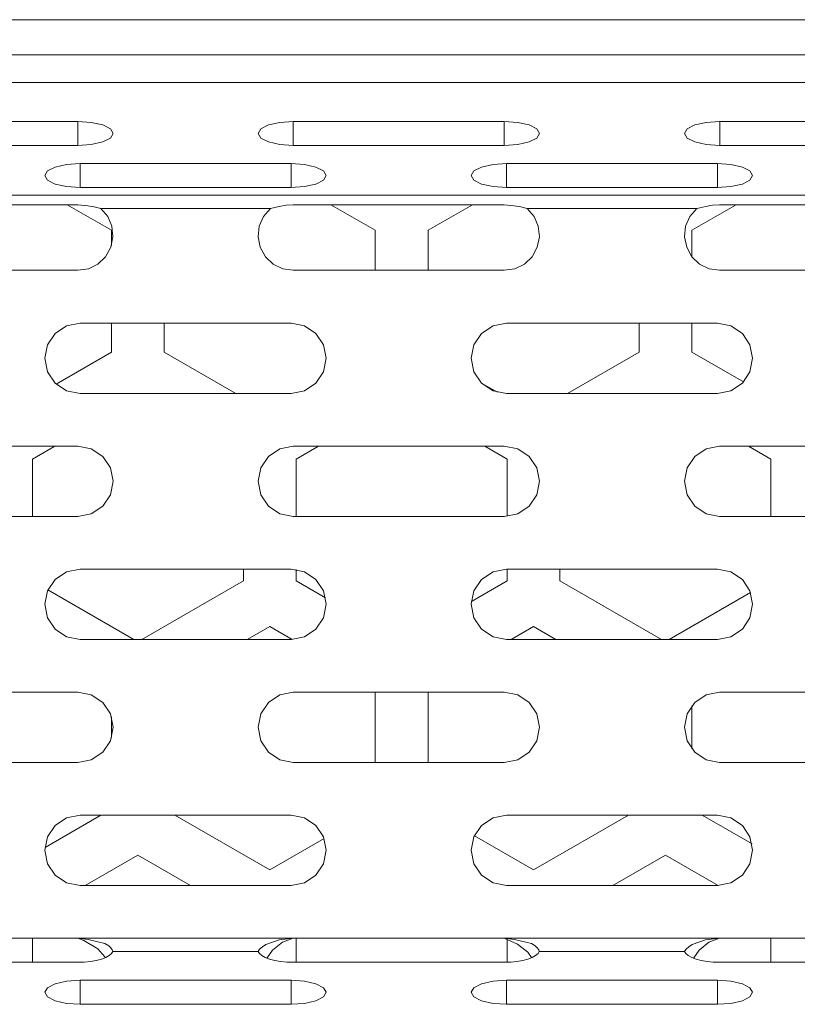
# Model space of a CAD drawing. Units: millimetres. Extents: x 54 to 594, y -420 to -54.
# Drawn here: x 265 to 271, y -217 to -210 of the extents above; entities that cross this region are included whole.
import ezdxf

# ---------------------------------------------------------------- set-up
doc = ezdxf.new("R2010")
doc.units = ezdxf.units.MM
doc.header["$MEASUREMENT"] = 0
doc.layers.add('Lag 1', color=7, linetype='Continuous', lineweight=0)

msp = doc.modelspace()

# ---------------------------------------------------------------- linework, layer by layer
at = {"layer": 'Lag 1', "color": 250, "lineweight": 18, "true_color": 0x1d1d1b}
for p, q in [((177.12, -209.9577), (286.1201, -209.9577)), ((176.995, -210.4041), (286.2448, -210.4041)), ((265.631, -210.6812), (265.631, -210.8521)), ((267.1621, -210.6812), (267.1621, -210.8521)), ((268.6621, -210.6812), (268.6621, -210.8521)), ((270.1932, -210.6812), (270.1932, -210.8521)), ((265.6466, -210.9805), (265.6466, -211.1514)), ((267.1465, -210.9805), (267.1465, -211.1514)), ((268.6776, -210.9805), (268.6776, -211.1514)), ((270.1776, -210.9805), (270.1776, -211.1514)), ((176.995, -211.2062), (286.2448, -211.2062)), ((265.7935, -211.3002), (266.9997, -211.3002)), ((268.8246, -211.3002), (270.0308, -211.3002)), ((265.631, -216.4902), (267.1621, -216.4902)), ((268.6621, -216.4902), (270.1932, -216.4902)), ((265.8797, -216.5842), (266.9132, -216.5842)), ((268.9108, -216.5842), (269.9443, -216.5842)), ((265.6466, -216.9604), (265.6466, -216.7895)), ((267.1465, -216.9604), (267.1465, -216.7895)), ((268.6776, -216.9604), (268.6776, -216.7895)), ((270.1776, -216.9604), (270.1776, -216.7895))]:
    msp.add_line(p, q, dxfattribs=at)
for points in [[(286.1199, -210.2078), (286.1199, -210.2078), (177.1201, -210.2078), (177.1201, -210.2078)], [(264.1309, -210.6811), (264.1309, -210.6811), (265.6311, -210.6811), (265.6311, -210.6811)], [(267.162, -210.6811), (267.162, -210.6811), (268.6622, -210.6811), (268.6622, -210.6811)], [(270.193, -210.6811), (270.193, -210.6811), (271.6932, -210.6811), (271.6932, -210.6811)], [(264.1309, -210.8523), (264.1309, -210.8523), (265.6311, -210.8523), (265.6311, -210.8523)], [(267.162, -210.8523), (267.162, -210.8523), (268.6622, -210.8523), (268.6622, -210.8523)], [(270.193, -210.8523), (270.193, -210.8523), (271.6932, -210.8523), (271.6932, -210.8523)], [(265.6465, -210.9804), (265.6465, -210.9804), (267.1464, -210.9804), (267.1464, -210.9804)], [(268.6775, -210.9804), (268.6775, -210.9804), (270.1777, -210.9804), (270.1777, -210.9804)], [(265.6465, -211.1516), (265.6465, -211.1516), (267.1464, -211.1516), (267.1464, -211.1516)], [(268.6775, -211.1516), (268.6775, -211.1516), (270.1777, -211.1516), (270.1777, -211.1516)], [(265.6311, -211.2738), (265.6311, -211.2738), (264.1309, -211.2738), (264.1309, -211.2738)], [(265.87, -211.4558), (265.87, -211.4558), (265.5547, -211.2738), (265.5547, -211.2738)], [(268.6622, -211.2738), (268.6622, -211.2738), (267.162, -211.2738), (267.162, -211.2738)], [(267.7449, -211.4558), (267.7449, -211.4558), (267.4295, -211.2738), (267.4295, -211.2738)], [(268.4354, -211.2738), (268.4354, -211.2738), (268.12, -211.4558), (268.12, -211.4558)], [(270.3103, -211.2738), (270.3103, -211.2738), (269.9949, -211.4558), (269.9949, -211.4558)], [(271.6932, -211.2738), (271.6932, -211.2738), (270.193, -211.2738), (270.193, -211.2738)], [(265.87, -211.5638), (265.87, -211.5638), (265.87, -211.4558), (265.87, -211.4558)], [(267.7449, -211.7402), (267.7449, -211.7402), (267.7449, -211.4558), (267.7449, -211.4558)], [(268.12, -211.4558), (268.12, -211.4558), (268.12, -211.7402), (268.12, -211.7402)], [(269.9949, -211.4558), (269.9949, -211.4558), (269.9949, -211.6426), (269.9949, -211.6426)], [(264.1309, -211.7402), (264.1309, -211.7402), (265.6311, -211.7402), (265.6311, -211.7402)], [(267.162, -211.7402), (267.162, -211.7402), (268.6622, -211.7402), (268.6622, -211.7402)], [(270.193, -211.7402), (270.193, -211.7402), (271.6932, -211.7402), (271.6932, -211.7402)], [(265.6465, -212.1152), (265.6465, -212.1152), (267.1464, -212.1152), (267.1464, -212.1152)], [(265.87, -212.3221), (265.87, -212.3221), (265.87, -212.1152), (265.87, -212.1152)], [(266.2449, -212.1152), (266.2449, -212.1152), (266.2449, -212.3221), (266.2449, -212.3221)], [(268.6775, -212.1152), (268.6775, -212.1152), (270.1777, -212.1152), (270.1777, -212.1152)], [(269.62, -212.3221), (269.62, -212.3221), (269.62, -212.1152), (269.62, -212.1152)], [(269.9949, -212.1152), (269.9949, -212.1152), (269.9949, -212.3221), (269.9949, -212.3221)], [(265.4769, -212.5488), (265.4769, -212.5488), (265.87, -212.3221), (265.87, -212.3221)], [(266.2449, -212.3221), (266.2449, -212.3221), (266.7529, -212.6152), (266.7529, -212.6152)], [(269.112, -212.6152), (269.112, -212.6152), (269.62, -212.3221), (269.62, -212.3221)], [(269.9949, -212.3221), (269.9949, -212.3221), (270.3621, -212.534), (270.3621, -212.534)], [(268.5005, -212.5417), (268.5005, -212.5417), (268.6132, -212.6068), (268.6132, -212.6068)], [(265.6465, -212.6152), (265.6465, -212.6152), (267.1464, -212.6152), (267.1464, -212.6152)], [(268.6775, -212.6152), (268.6775, -212.6152), (270.1777, -212.6152), (270.1777, -212.6152)], [(264.1309, -212.9901), (264.1309, -212.9901), (265.6311, -212.9901), (265.6311, -212.9901)], [(265.4668, -212.9901), (265.4668, -212.9901), (265.3075, -213.0822), (265.3075, -213.0822)], [(267.162, -212.9901), (267.162, -212.9901), (268.6622, -212.9901), (268.6622, -212.9901)], [(267.3416, -212.9901), (267.3416, -212.9901), (267.1824, -213.0822), (267.1824, -213.0822)], [(268.6825, -213.0822), (268.6825, -213.0822), (268.5233, -212.9901), (268.5233, -212.9901)], [(270.193, -212.9901), (270.193, -212.9901), (271.6932, -212.9901), (271.6932, -212.9901)], [(270.5574, -213.0822), (270.5574, -213.0822), (270.3981, -212.9901), (270.3981, -212.9901)], [(265.3075, -213.0822), (265.3075, -213.0822), (265.3075, -213.4902), (265.3075, -213.4902)], [(267.1824, -213.0822), (267.1824, -213.0822), (267.1824, -213.4902), (267.1824, -213.4902)], [(268.6825, -213.4894), (268.6825, -213.4894), (268.6825, -213.0822), (268.6825, -213.0822)], [(270.5574, -213.4902), (270.5574, -213.4902), (270.5574, -213.0822), (270.5574, -213.0822)], [(264.1309, -213.4902), (264.1309, -213.4902), (265.6311, -213.4902), (265.6311, -213.4902)], [(267.162, -213.4902), (267.162, -213.4902), (268.6622, -213.4902), (268.6622, -213.4902)], [(270.193, -213.4902), (270.193, -213.4902), (271.6932, -213.4902), (271.6932, -213.4902)], [(265.6465, -213.8651), (265.6465, -213.8651), (267.1464, -213.8651), (267.1464, -213.8651)], [(266.8074, -213.9482), (266.8074, -213.9482), (266.8074, -213.8651), (266.8074, -213.8651)], [(268.6775, -213.8651), (268.6775, -213.8651), (270.1777, -213.8651), (270.1777, -213.8651)], [(268.6825, -213.9482), (268.6825, -213.9482), (268.6825, -213.8651), (268.6825, -213.8651)], [(269.0575, -213.8651), (269.0575, -213.8651), (269.0575, -213.9482), (269.0575, -213.9482)], [(267.1824, -213.8678), (267.1824, -213.8678), (267.1824, -213.9482), (267.1824, -213.9482)], [(266.0851, -214.3652), (266.0851, -214.3652), (266.8074, -213.9482), (266.8074, -213.9482)], [(267.1824, -213.9482), (267.1824, -213.9482), (267.3922, -214.0694), (267.3922, -214.0694)], [(268.4286, -214.0948), (268.4286, -214.0948), (268.6825, -213.9482), (268.6825, -213.9482)], [(269.0575, -213.9482), (269.0575, -213.9482), (269.7798, -214.3652), (269.7798, -214.3652)], [(265.4186, -214.0125), (265.4186, -214.0125), (266.0298, -214.3652), (266.0298, -214.3652)], [(269.8351, -214.3652), (269.8351, -214.3652), (270.4132, -214.0315), (270.4132, -214.0315)], [(266.995, -214.2728), (266.995, -214.2728), (266.8352, -214.3652), (266.8352, -214.3652)], [(267.1546, -214.3652), (267.1546, -214.3652), (266.995, -214.2728), (266.995, -214.2728)], [(268.8699, -214.2728), (268.8699, -214.2728), (268.7101, -214.3652), (268.7101, -214.3652)], [(269.0297, -214.3652), (269.0297, -214.3652), (268.8699, -214.2728), (268.8699, -214.2728)], [(265.6465, -214.3652), (265.6465, -214.3652), (267.1464, -214.3652), (267.1464, -214.3652)], [(268.6775, -214.3652), (268.6775, -214.3652), (270.1777, -214.3652), (270.1777, -214.3652)], [(264.1309, -214.7401), (264.1309, -214.7401), (265.6311, -214.7401), (265.6311, -214.7401)], [(267.162, -214.7401), (267.162, -214.7401), (268.6622, -214.7401), (268.6622, -214.7401)], [(267.7449, -215.2402), (267.7449, -215.2402), (267.7449, -214.7401), (267.7449, -214.7401)], [(268.12, -214.7401), (268.12, -214.7401), (268.12, -215.2402), (268.12, -215.2402)], [(270.193, -214.7401), (270.193, -214.7401), (271.6932, -214.7401), (271.6932, -214.7401)], [(269.9949, -214.838), (269.9949, -214.838), (269.9949, -215.1425), (269.9949, -215.1425)], [(265.87, -215.0637), (265.87, -215.0637), (265.87, -214.9168), (265.87, -214.9168)], [(264.1309, -215.2402), (264.1309, -215.2402), (265.6311, -215.2402), (265.6311, -215.2402)], [(267.162, -215.2402), (267.162, -215.2402), (268.6622, -215.2402), (268.6622, -215.2402)], [(270.193, -215.2402), (270.193, -215.2402), (271.6932, -215.2402), (271.6932, -215.2402)], [(265.3975, -215.8447), (265.3975, -215.8447), (265.7952, -215.6153), (265.7952, -215.6153)], [(265.6465, -215.6153), (265.6465, -215.6153), (267.1464, -215.6153), (267.1464, -215.6153)], [(266.3198, -215.6153), (266.3198, -215.6153), (266.995, -216.0051), (266.995, -216.0051)], [(268.6775, -215.6153), (268.6775, -215.6153), (270.1777, -215.6153), (270.1777, -215.6153)], [(268.8699, -216.0051), (268.8699, -216.0051), (269.5451, -215.6153), (269.5451, -215.6153)], [(270.0697, -215.6153), (270.0697, -215.6153), (270.4232, -215.8193), (270.4232, -215.8193)], [(266.995, -216.0051), (266.995, -216.0051), (267.3821, -215.7815), (267.3821, -215.7815)], [(268.4497, -215.7624), (268.4497, -215.7624), (268.8699, -216.0051), (268.8699, -216.0051)], [(266.0573, -215.8992), (266.0573, -215.8992), (265.6832, -216.1151), (265.6832, -216.1151)], [(266.4317, -216.1151), (266.4317, -216.1151), (266.0573, -215.8992), (266.0573, -215.8992)], [(269.8076, -215.8992), (269.8076, -215.8992), (269.4332, -216.1151), (269.4332, -216.1151)], [(270.1817, -216.1151), (270.1817, -216.1151), (269.8076, -215.8992), (269.8076, -215.8992)], [(265.6465, -216.1151), (265.6465, -216.1151), (267.1464, -216.1151), (267.1464, -216.1151)], [(268.6775, -216.1151), (268.6775, -216.1151), (270.1777, -216.1151), (270.1777, -216.1151)], [(264.1309, -216.4903), (264.1309, -216.4903), (265.6311, -216.4903), (265.6311, -216.4903)], [(265.3075, -216.4903), (265.3075, -216.4903), (265.3075, -216.6612), (265.3075, -216.6612)], [(267.162, -216.4903), (267.162, -216.4903), (268.6622, -216.4903), (268.6622, -216.4903)], [(267.1824, -216.4903), (267.1824, -216.4903), (267.1824, -216.6612), (267.1824, -216.6612)], [(268.6825, -216.661), (268.6825, -216.661), (268.6825, -216.4996), (268.6825, -216.4996)], [(270.193, -216.4903), (270.193, -216.4903), (271.6932, -216.4903), (271.6932, -216.4903)], [(270.5574, -216.6612), (270.5574, -216.6612), (270.5574, -216.4903), (270.5574, -216.4903)], [(264.1309, -216.6612), (264.1309, -216.6612), (265.6311, -216.6612), (265.6311, -216.6612)], [(267.162, -216.6612), (267.162, -216.6612), (268.6622, -216.6612), (268.6622, -216.6612)], [(270.193, -216.6612), (270.193, -216.6612), (271.6932, -216.6612), (271.6932, -216.6612)], [(265.6465, -216.7896), (265.6465, -216.7896), (267.1464, -216.7896), (267.1464, -216.7896)], [(268.6775, -216.7896), (268.6775, -216.7896), (270.1777, -216.7896), (270.1777, -216.7896)], [(265.6465, -216.9605), (265.6465, -216.9605), (267.1464, -216.9605), (267.1464, -216.9605)], [(268.6775, -216.9605), (268.6775, -216.9605), (270.1777, -216.9605), (270.1777, -216.9605)]]:
    msp.add_open_spline(points, degree=3, dxfattribs=at)
for points, knots in [([(265.6311, -210.8523), (265.6311, -210.8523), (265.7266, -210.8457), (265.7266, -210.8457), (265.7266, -210.8457), (265.8078, -210.8272), (265.8078, -210.8272), (265.8078, -210.8272), (265.8621, -210.7994), (265.8621, -210.7994), (265.8621, -210.7994), (265.8809, -210.7669), (265.8809, -210.7669), (265.8809, -210.7669), (265.8621, -210.734), (265.8621, -210.734), (265.8621, -210.734), (265.8078, -210.7063), (265.8078, -210.7063), (265.8078, -210.7063), (265.7266, -210.6877), (265.7266, -210.6877), (265.7266, -210.6877), (265.6311, -210.6811), (265.6311, -210.6811)], [0, 0, 0, 0, 1, 1, 1, 2, 2, 2, 3, 3, 3, 4, 4, 4, 5, 5, 5, 6, 6, 6, 7, 7, 7, 8, 8, 8, 8]), ([(267.162, -210.6811), (267.162, -210.6811), (267.0665, -210.6877), (267.0665, -210.6877), (267.0665, -210.6877), (266.9852, -210.7063), (266.9852, -210.7063), (266.9852, -210.7063), (266.931, -210.734), (266.931, -210.734), (266.931, -210.734), (266.9119, -210.7669), (266.9119, -210.7669), (266.9119, -210.7669), (266.931, -210.7994), (266.931, -210.7994), (266.931, -210.7994), (266.9852, -210.8272), (266.9852, -210.8272), (266.9852, -210.8272), (267.0665, -210.8457), (267.0665, -210.8457), (267.0665, -210.8457), (267.162, -210.8523), (267.162, -210.8523)], [0, 0, 0, 0, 1, 1, 1, 2, 2, 2, 3, 3, 3, 4, 4, 4, 5, 5, 5, 6, 6, 6, 7, 7, 7, 8, 8, 8, 8]), ([(268.6622, -210.8523), (268.6622, -210.8523), (268.7577, -210.8457), (268.7577, -210.8457), (268.7577, -210.8457), (268.8389, -210.8272), (268.8389, -210.8272), (268.8389, -210.8272), (268.8929, -210.7994), (268.8929, -210.7994), (268.8929, -210.7994), (268.9122, -210.7669), (268.9122, -210.7669), (268.9122, -210.7669), (268.8929, -210.734), (268.8929, -210.734), (268.8929, -210.734), (268.8389, -210.7063), (268.8389, -210.7063), (268.8389, -210.7063), (268.7577, -210.6877), (268.7577, -210.6877), (268.7577, -210.6877), (268.6622, -210.6811), (268.6622, -210.6811)], [0, 0, 0, 0, 1, 1, 1, 2, 2, 2, 3, 3, 3, 4, 4, 4, 5, 5, 5, 6, 6, 6, 7, 7, 7, 8, 8, 8, 8]), ([(270.193, -210.6811), (270.193, -210.6811), (270.0975, -210.6877), (270.0975, -210.6877), (270.0975, -210.6877), (270.0163, -210.7063), (270.0163, -210.7063), (270.0163, -210.7063), (269.9621, -210.734), (269.9621, -210.734), (269.9621, -210.734), (269.943, -210.7669), (269.943, -210.7669), (269.943, -210.7669), (269.9621, -210.7994), (269.9621, -210.7994), (269.9621, -210.7994), (270.0163, -210.8272), (270.0163, -210.8272), (270.0163, -210.8272), (270.0975, -210.8457), (270.0975, -210.8457), (270.0975, -210.8457), (270.193, -210.8523), (270.193, -210.8523)], [0, 0, 0, 0, 1, 1, 1, 2, 2, 2, 3, 3, 3, 4, 4, 4, 5, 5, 5, 6, 6, 6, 7, 7, 7, 8, 8, 8, 8]), ([(265.6465, -210.9804), (265.6465, -210.9804), (265.5509, -210.987), (265.5509, -210.987), (265.5509, -210.987), (265.4697, -211.0055), (265.4697, -211.0055), (265.4697, -211.0055), (265.4155, -211.0333), (265.4155, -211.0333), (265.4155, -211.0333), (265.3964, -211.0661), (265.3964, -211.0661), (265.3964, -211.0661), (265.4155, -211.0986), (265.4155, -211.0986), (265.4155, -211.0986), (265.4697, -211.1264), (265.4697, -211.1264), (265.4697, -211.1264), (265.5509, -211.1449), (265.5509, -211.1449), (265.5509, -211.1449), (265.6465, -211.1516), (265.6465, -211.1516)], [0, 0, 0, 0, 1, 1, 1, 2, 2, 2, 3, 3, 3, 4, 4, 4, 5, 5, 5, 6, 6, 6, 7, 7, 7, 8, 8, 8, 8]), ([(267.1464, -211.1516), (267.1464, -211.1516), (267.2422, -211.1449), (267.2422, -211.1449), (267.2422, -211.1449), (267.3234, -211.1264), (267.3234, -211.1264), (267.3234, -211.1264), (267.3776, -211.0986), (267.3776, -211.0986), (267.3776, -211.0986), (267.3964, -211.0661), (267.3964, -211.0661), (267.3964, -211.0661), (267.3776, -211.0333), (267.3776, -211.0333), (267.3776, -211.0333), (267.3234, -211.0055), (267.3234, -211.0055), (267.3234, -211.0055), (267.2422, -210.987), (267.2422, -210.987), (267.2422, -210.987), (267.1464, -210.9804), (267.1464, -210.9804)], [0, 0, 0, 0, 1, 1, 1, 2, 2, 2, 3, 3, 3, 4, 4, 4, 5, 5, 5, 6, 6, 6, 7, 7, 7, 8, 8, 8, 8]), ([(268.6775, -210.9804), (268.6775, -210.9804), (268.582, -210.987), (268.582, -210.987), (268.582, -210.987), (268.5008, -211.0055), (268.5008, -211.0055), (268.5008, -211.0055), (268.4465, -211.0333), (268.4465, -211.0333), (268.4465, -211.0333), (268.4275, -211.0661), (268.4275, -211.0661), (268.4275, -211.0661), (268.4465, -211.0986), (268.4465, -211.0986), (268.4465, -211.0986), (268.5008, -211.1264), (268.5008, -211.1264), (268.5008, -211.1264), (268.582, -211.1449), (268.582, -211.1449), (268.582, -211.1449), (268.6775, -211.1516), (268.6775, -211.1516)], [0, 0, 0, 0, 1, 1, 1, 2, 2, 2, 3, 3, 3, 4, 4, 4, 5, 5, 5, 6, 6, 6, 7, 7, 7, 8, 8, 8, 8]), ([(270.1777, -211.1516), (270.1777, -211.1516), (270.2732, -211.1449), (270.2732, -211.1449), (270.2732, -211.1449), (270.3545, -211.1264), (270.3545, -211.1264), (270.3545, -211.1264), (270.4087, -211.0986), (270.4087, -211.0986), (270.4087, -211.0986), (270.4277, -211.0661), (270.4277, -211.0661), (270.4277, -211.0661), (270.4087, -211.0333), (270.4087, -211.0333), (270.4087, -211.0333), (270.3545, -211.0055), (270.3545, -211.0055), (270.3545, -211.0055), (270.2732, -210.987), (270.2732, -210.987), (270.2732, -210.987), (270.1777, -210.9804), (270.1777, -210.9804)], [0, 0, 0, 0, 1, 1, 1, 2, 2, 2, 3, 3, 3, 4, 4, 4, 5, 5, 5, 6, 6, 6, 7, 7, 7, 8, 8, 8, 8]), ([(265.7936, -211.3002), (265.7936, -211.3002), (265.7481, -211.2886), (265.7481, -211.2886), (265.7481, -211.2886), (265.7018, -211.2815), (265.7018, -211.2815), (265.7018, -211.2815), (265.6311, -211.2738), (265.6311, -211.2738)], [0, 0, 0, 0, 1, 1, 1, 2, 2, 2, 3, 3, 3, 3]), ([(267.162, -211.2738), (267.162, -211.2738), (267.112, -211.2772), (267.112, -211.2772), (267.112, -211.2772), (267.0628, -211.2852), (267.0628, -211.2852), (267.0628, -211.2852), (266.9995, -211.3002), (266.9995, -211.3002)], [0, 0, 0, 0, 1, 1, 1, 2, 2, 2, 3, 3, 3, 3]), ([(268.8246, -211.3002), (268.8246, -211.3002), (268.7791, -211.2886), (268.7791, -211.2886), (268.7791, -211.2886), (268.7328, -211.2815), (268.7328, -211.2815), (268.7328, -211.2815), (268.6622, -211.2738), (268.6622, -211.2738)], [0, 0, 0, 0, 1, 1, 1, 2, 2, 2, 3, 3, 3, 3]), ([(270.193, -211.2738), (270.193, -211.2738), (270.1433, -211.2772), (270.1433, -211.2772), (270.1433, -211.2772), (270.0938, -211.2852), (270.0938, -211.2852), (270.0938, -211.2852), (270.0306, -211.3002), (270.0306, -211.3002)], [0, 0, 0, 0, 1, 1, 1, 2, 2, 2, 3, 3, 3, 3]), ([(265.6311, -211.7402), (265.6311, -211.7402), (265.706, -211.7286), (265.706, -211.7286), (265.706, -211.7286), (265.774, -211.6953), (265.774, -211.6953), (265.774, -211.6953), (265.8287, -211.6431), (265.8287, -211.6431), (265.8287, -211.6431), (265.8655, -211.5767), (265.8655, -211.5767), (265.8655, -211.5767), (265.8806, -211.5027), (265.8806, -211.5027), (265.8806, -211.5027), (265.8729, -211.4272), (265.8729, -211.4272), (265.8729, -211.4272), (265.843, -211.3577), (265.843, -211.3577), (265.843, -211.3577), (265.7936, -211.3002), (265.7936, -211.3002)], [0, 0, 0, 0, 1, 1, 1, 2, 2, 2, 3, 3, 3, 4, 4, 4, 5, 5, 5, 6, 6, 6, 7, 7, 7, 8, 8, 8, 8]), ([(266.9995, -211.3002), (266.9995, -211.3002), (266.9501, -211.3577), (266.9501, -211.3577), (266.9501, -211.3577), (266.9202, -211.4272), (266.9202, -211.4272), (266.9202, -211.4272), (266.9125, -211.5027), (266.9125, -211.5027), (266.9125, -211.5027), (266.9276, -211.5767), (266.9276, -211.5767), (266.9276, -211.5767), (266.9643, -211.6431), (266.9643, -211.6431), (266.9643, -211.6431), (267.0191, -211.6953), (267.0191, -211.6953), (267.0191, -211.6953), (267.0871, -211.7286), (267.0871, -211.7286), (267.0871, -211.7286), (267.162, -211.7402), (267.162, -211.7402)], [0, 0, 0, 0, 1, 1, 1, 2, 2, 2, 3, 3, 3, 4, 4, 4, 5, 5, 5, 6, 6, 6, 7, 7, 7, 8, 8, 8, 8]), ([(268.6622, -211.7402), (268.6622, -211.7402), (268.737, -211.7286), (268.737, -211.7286), (268.737, -211.7286), (268.805, -211.6953), (268.805, -211.6953), (268.805, -211.6953), (268.8598, -211.6431), (268.8598, -211.6431), (268.8598, -211.6431), (268.8966, -211.5767), (268.8966, -211.5767), (268.8966, -211.5767), (268.9117, -211.5027), (268.9117, -211.5027), (268.9117, -211.5027), (268.904, -211.4272), (268.904, -211.4272), (268.904, -211.4272), (268.8741, -211.3577), (268.8741, -211.3577), (268.8741, -211.3577), (268.8246, -211.3002), (268.8246, -211.3002)], [0, 0, 0, 0, 1, 1, 1, 2, 2, 2, 3, 3, 3, 4, 4, 4, 5, 5, 5, 6, 6, 6, 7, 7, 7, 8, 8, 8, 8]), ([(270.0306, -211.3002), (270.0306, -211.3002), (269.9811, -211.3577), (269.9811, -211.3577), (269.9811, -211.3577), (269.9512, -211.4272), (269.9512, -211.4272), (269.9512, -211.4272), (269.9435, -211.5027), (269.9435, -211.5027), (269.9435, -211.5027), (269.9586, -211.5767), (269.9586, -211.5767), (269.9586, -211.5767), (269.9954, -211.6431), (269.9954, -211.6431), (269.9954, -211.6431), (270.0502, -211.6953), (270.0502, -211.6953), (270.0502, -211.6953), (270.1182, -211.7286), (270.1182, -211.7286), (270.1182, -211.7286), (270.193, -211.7402), (270.193, -211.7402)], [0, 0, 0, 0, 1, 1, 1, 2, 2, 2, 3, 3, 3, 4, 4, 4, 5, 5, 5, 6, 6, 6, 7, 7, 7, 8, 8, 8, 8]), ([(265.6465, -212.1152), (265.6465, -212.1152), (265.5509, -212.1342), (265.5509, -212.1342), (265.5509, -212.1342), (265.4697, -212.1885), (265.4697, -212.1885), (265.4697, -212.1885), (265.4155, -212.2694), (265.4155, -212.2694), (265.4155, -212.2694), (265.3964, -212.3652), (265.3964, -212.3652), (265.3964, -212.3652), (265.4155, -212.461), (265.4155, -212.461), (265.4155, -212.461), (265.4697, -212.5419), (265.4697, -212.5419), (265.4697, -212.5419), (265.5509, -212.5962), (265.5509, -212.5962), (265.5509, -212.5962), (265.6465, -212.6152), (265.6465, -212.6152)], [0, 0, 0, 0, 1, 1, 1, 2, 2, 2, 3, 3, 3, 4, 4, 4, 5, 5, 5, 6, 6, 6, 7, 7, 7, 8, 8, 8, 8]), ([(267.1464, -212.6152), (267.1464, -212.6152), (267.2422, -212.5962), (267.2422, -212.5962), (267.2422, -212.5962), (267.3234, -212.5419), (267.3234, -212.5419), (267.3234, -212.5419), (267.3776, -212.461), (267.3776, -212.461), (267.3776, -212.461), (267.3964, -212.3652), (267.3964, -212.3652), (267.3964, -212.3652), (267.3776, -212.2694), (267.3776, -212.2694), (267.3776, -212.2694), (267.3234, -212.1885), (267.3234, -212.1885), (267.3234, -212.1885), (267.2422, -212.1342), (267.2422, -212.1342), (267.2422, -212.1342), (267.1464, -212.1152), (267.1464, -212.1152)], [0, 0, 0, 0, 1, 1, 1, 2, 2, 2, 3, 3, 3, 4, 4, 4, 5, 5, 5, 6, 6, 6, 7, 7, 7, 8, 8, 8, 8]), ([(268.6775, -212.1152), (268.6775, -212.1152), (268.582, -212.1342), (268.582, -212.1342), (268.582, -212.1342), (268.5008, -212.1885), (268.5008, -212.1885), (268.5008, -212.1885), (268.4465, -212.2694), (268.4465, -212.2694), (268.4465, -212.2694), (268.4275, -212.3652), (268.4275, -212.3652), (268.4275, -212.3652), (268.4465, -212.461), (268.4465, -212.461), (268.4465, -212.461), (268.5008, -212.5419), (268.5008, -212.5419), (268.5008, -212.5419), (268.582, -212.5962), (268.582, -212.5962), (268.582, -212.5962), (268.6775, -212.6152), (268.6775, -212.6152)], [0, 0, 0, 0, 1, 1, 1, 2, 2, 2, 3, 3, 3, 4, 4, 4, 5, 5, 5, 6, 6, 6, 7, 7, 7, 8, 8, 8, 8]), ([(270.1777, -212.6152), (270.1777, -212.6152), (270.2732, -212.5962), (270.2732, -212.5962), (270.2732, -212.5962), (270.3545, -212.5419), (270.3545, -212.5419), (270.3545, -212.5419), (270.4087, -212.461), (270.4087, -212.461), (270.4087, -212.461), (270.4277, -212.3652), (270.4277, -212.3652), (270.4277, -212.3652), (270.4087, -212.2694), (270.4087, -212.2694), (270.4087, -212.2694), (270.3545, -212.1885), (270.3545, -212.1885), (270.3545, -212.1885), (270.2732, -212.1342), (270.2732, -212.1342), (270.2732, -212.1342), (270.1777, -212.1152), (270.1777, -212.1152)], [0, 0, 0, 0, 1, 1, 1, 2, 2, 2, 3, 3, 3, 4, 4, 4, 5, 5, 5, 6, 6, 6, 7, 7, 7, 8, 8, 8, 8]), ([(265.6311, -213.4902), (265.6311, -213.4902), (265.7266, -213.4712), (265.7266, -213.4712), (265.7266, -213.4712), (265.8078, -213.4169), (265.8078, -213.4169), (265.8078, -213.4169), (265.8621, -213.3359), (265.8621, -213.3359), (265.8621, -213.3359), (265.8809, -213.2402), (265.8809, -213.2402), (265.8809, -213.2402), (265.8621, -213.1447), (265.8621, -213.1447), (265.8621, -213.1447), (265.8078, -213.0634), (265.8078, -213.0634), (265.8078, -213.0634), (265.7266, -213.0092), (265.7266, -213.0092), (265.7266, -213.0092), (265.6311, -212.9901), (265.6311, -212.9901)], [0, 0, 0, 0, 1, 1, 1, 2, 2, 2, 3, 3, 3, 4, 4, 4, 5, 5, 5, 6, 6, 6, 7, 7, 7, 8, 8, 8, 8]), ([(267.162, -212.9901), (267.162, -212.9901), (267.0665, -213.0092), (267.0665, -213.0092), (267.0665, -213.0092), (266.9852, -213.0634), (266.9852, -213.0634), (266.9852, -213.0634), (266.931, -213.1447), (266.931, -213.1447), (266.931, -213.1447), (266.9119, -213.2402), (266.9119, -213.2402), (266.9119, -213.2402), (266.931, -213.3359), (266.931, -213.3359), (266.931, -213.3359), (266.9852, -213.4169), (266.9852, -213.4169), (266.9852, -213.4169), (267.0665, -213.4712), (267.0665, -213.4712), (267.0665, -213.4712), (267.162, -213.4902), (267.162, -213.4902)], [0, 0, 0, 0, 1, 1, 1, 2, 2, 2, 3, 3, 3, 4, 4, 4, 5, 5, 5, 6, 6, 6, 7, 7, 7, 8, 8, 8, 8]), ([(268.6622, -213.4902), (268.6622, -213.4902), (268.7577, -213.4712), (268.7577, -213.4712), (268.7577, -213.4712), (268.8389, -213.4169), (268.8389, -213.4169), (268.8389, -213.4169), (268.8929, -213.3359), (268.8929, -213.3359), (268.8929, -213.3359), (268.9122, -213.2402), (268.9122, -213.2402), (268.9122, -213.2402), (268.8929, -213.1447), (268.8929, -213.1447), (268.8929, -213.1447), (268.8389, -213.0634), (268.8389, -213.0634), (268.8389, -213.0634), (268.7577, -213.0092), (268.7577, -213.0092), (268.7577, -213.0092), (268.6622, -212.9901), (268.6622, -212.9901)], [0, 0, 0, 0, 1, 1, 1, 2, 2, 2, 3, 3, 3, 4, 4, 4, 5, 5, 5, 6, 6, 6, 7, 7, 7, 8, 8, 8, 8]), ([(270.193, -212.9901), (270.193, -212.9901), (270.0975, -213.0092), (270.0975, -213.0092), (270.0975, -213.0092), (270.0163, -213.0634), (270.0163, -213.0634), (270.0163, -213.0634), (269.9621, -213.1447), (269.9621, -213.1447), (269.9621, -213.1447), (269.943, -213.2402), (269.943, -213.2402), (269.943, -213.2402), (269.9621, -213.3359), (269.9621, -213.3359), (269.9621, -213.3359), (270.0163, -213.4169), (270.0163, -213.4169), (270.0163, -213.4169), (270.0975, -213.4712), (270.0975, -213.4712), (270.0975, -213.4712), (270.193, -213.4902), (270.193, -213.4902)], [0, 0, 0, 0, 1, 1, 1, 2, 2, 2, 3, 3, 3, 4, 4, 4, 5, 5, 5, 6, 6, 6, 7, 7, 7, 8, 8, 8, 8]), ([(265.6465, -213.8651), (265.6465, -213.8651), (265.5509, -213.8842), (265.5509, -213.8842), (265.5509, -213.8842), (265.4697, -213.9384), (265.4697, -213.9384), (265.4697, -213.9384), (265.4155, -214.0196), (265.4155, -214.0196), (265.4155, -214.0196), (265.3964, -214.1151), (265.3964, -214.1151), (265.3964, -214.1151), (265.4155, -214.2109), (265.4155, -214.2109), (265.4155, -214.2109), (265.4697, -214.2919), (265.4697, -214.2919), (265.4697, -214.2919), (265.5509, -214.3461), (265.5509, -214.3461), (265.5509, -214.3461), (265.6465, -214.3652), (265.6465, -214.3652)], [0, 0, 0, 0, 1, 1, 1, 2, 2, 2, 3, 3, 3, 4, 4, 4, 5, 5, 5, 6, 6, 6, 7, 7, 7, 8, 8, 8, 8]), ([(267.1464, -214.3652), (267.1464, -214.3652), (267.2422, -214.3461), (267.2422, -214.3461), (267.2422, -214.3461), (267.3234, -214.2919), (267.3234, -214.2919), (267.3234, -214.2919), (267.3776, -214.2109), (267.3776, -214.2109), (267.3776, -214.2109), (267.3964, -214.1151), (267.3964, -214.1151), (267.3964, -214.1151), (267.3776, -214.0196), (267.3776, -214.0196), (267.3776, -214.0196), (267.3234, -213.9384), (267.3234, -213.9384), (267.3234, -213.9384), (267.2422, -213.8842), (267.2422, -213.8842), (267.2422, -213.8842), (267.1464, -213.8651), (267.1464, -213.8651)], [0, 0, 0, 0, 1, 1, 1, 2, 2, 2, 3, 3, 3, 4, 4, 4, 5, 5, 5, 6, 6, 6, 7, 7, 7, 8, 8, 8, 8]), ([(268.6775, -213.8651), (268.6775, -213.8651), (268.582, -213.8842), (268.582, -213.8842), (268.582, -213.8842), (268.5008, -213.9384), (268.5008, -213.9384), (268.5008, -213.9384), (268.4465, -214.0196), (268.4465, -214.0196), (268.4465, -214.0196), (268.4275, -214.1151), (268.4275, -214.1151), (268.4275, -214.1151), (268.4465, -214.2109), (268.4465, -214.2109), (268.4465, -214.2109), (268.5008, -214.2919), (268.5008, -214.2919), (268.5008, -214.2919), (268.582, -214.3461), (268.582, -214.3461), (268.582, -214.3461), (268.6775, -214.3652), (268.6775, -214.3652)], [0, 0, 0, 0, 1, 1, 1, 2, 2, 2, 3, 3, 3, 4, 4, 4, 5, 5, 5, 6, 6, 6, 7, 7, 7, 8, 8, 8, 8]), ([(270.1777, -214.3652), (270.1777, -214.3652), (270.2732, -214.3461), (270.2732, -214.3461), (270.2732, -214.3461), (270.3545, -214.2919), (270.3545, -214.2919), (270.3545, -214.2919), (270.4087, -214.2109), (270.4087, -214.2109), (270.4087, -214.2109), (270.4277, -214.1151), (270.4277, -214.1151), (270.4277, -214.1151), (270.4087, -214.0196), (270.4087, -214.0196), (270.4087, -214.0196), (270.3545, -213.9384), (270.3545, -213.9384), (270.3545, -213.9384), (270.2732, -213.8842), (270.2732, -213.8842), (270.2732, -213.8842), (270.1777, -213.8651), (270.1777, -213.8651)], [0, 0, 0, 0, 1, 1, 1, 2, 2, 2, 3, 3, 3, 4, 4, 4, 5, 5, 5, 6, 6, 6, 7, 7, 7, 8, 8, 8, 8]), ([(265.6311, -215.2402), (265.6311, -215.2402), (265.7266, -215.2211), (265.7266, -215.2211), (265.7266, -215.2211), (265.8078, -215.1669), (265.8078, -215.1669), (265.8078, -215.1669), (265.8621, -215.0859), (265.8621, -215.0859), (265.8621, -215.0859), (265.8809, -214.9901), (265.8809, -214.9901), (265.8809, -214.9901), (265.8621, -214.8946), (265.8621, -214.8946), (265.8621, -214.8946), (265.8078, -214.8134), (265.8078, -214.8134), (265.8078, -214.8134), (265.7266, -214.7591), (265.7266, -214.7591), (265.7266, -214.7591), (265.6311, -214.7401), (265.6311, -214.7401)], [0, 0, 0, 0, 1, 1, 1, 2, 2, 2, 3, 3, 3, 4, 4, 4, 5, 5, 5, 6, 6, 6, 7, 7, 7, 8, 8, 8, 8]), ([(267.162, -214.7401), (267.162, -214.7401), (267.0665, -214.7591), (267.0665, -214.7591), (267.0665, -214.7591), (266.9852, -214.8134), (266.9852, -214.8134), (266.9852, -214.8134), (266.931, -214.8946), (266.931, -214.8946), (266.931, -214.8946), (266.9119, -214.9901), (266.9119, -214.9901), (266.9119, -214.9901), (266.931, -215.0859), (266.931, -215.0859), (266.931, -215.0859), (266.9852, -215.1669), (266.9852, -215.1669), (266.9852, -215.1669), (267.0665, -215.2211), (267.0665, -215.2211), (267.0665, -215.2211), (267.162, -215.2402), (267.162, -215.2402)], [0, 0, 0, 0, 1, 1, 1, 2, 2, 2, 3, 3, 3, 4, 4, 4, 5, 5, 5, 6, 6, 6, 7, 7, 7, 8, 8, 8, 8]), ([(268.6622, -215.2402), (268.6622, -215.2402), (268.7577, -215.2211), (268.7577, -215.2211), (268.7577, -215.2211), (268.8389, -215.1669), (268.8389, -215.1669), (268.8389, -215.1669), (268.8929, -215.0859), (268.8929, -215.0859), (268.8929, -215.0859), (268.9122, -214.9901), (268.9122, -214.9901), (268.9122, -214.9901), (268.8929, -214.8946), (268.8929, -214.8946), (268.8929, -214.8946), (268.8389, -214.8134), (268.8389, -214.8134), (268.8389, -214.8134), (268.7577, -214.7591), (268.7577, -214.7591), (268.7577, -214.7591), (268.6622, -214.7401), (268.6622, -214.7401)], [0, 0, 0, 0, 1, 1, 1, 2, 2, 2, 3, 3, 3, 4, 4, 4, 5, 5, 5, 6, 6, 6, 7, 7, 7, 8, 8, 8, 8]), ([(270.193, -214.7401), (270.193, -214.7401), (270.0975, -214.7591), (270.0975, -214.7591), (270.0975, -214.7591), (270.0163, -214.8134), (270.0163, -214.8134), (270.0163, -214.8134), (269.9621, -214.8946), (269.9621, -214.8946), (269.9621, -214.8946), (269.943, -214.9901), (269.943, -214.9901), (269.943, -214.9901), (269.9621, -215.0859), (269.9621, -215.0859), (269.9621, -215.0859), (270.0163, -215.1669), (270.0163, -215.1669), (270.0163, -215.1669), (270.0975, -215.2211), (270.0975, -215.2211), (270.0975, -215.2211), (270.193, -215.2402), (270.193, -215.2402)], [0, 0, 0, 0, 1, 1, 1, 2, 2, 2, 3, 3, 3, 4, 4, 4, 5, 5, 5, 6, 6, 6, 7, 7, 7, 8, 8, 8, 8]), ([(265.6465, -215.6153), (265.6465, -215.6153), (265.5509, -215.6341), (265.5509, -215.6341), (265.5509, -215.6341), (265.4697, -215.6884), (265.4697, -215.6884), (265.4697, -215.6884), (265.4155, -215.7696), (265.4155, -215.7696), (265.4155, -215.7696), (265.3964, -215.8651), (265.3964, -215.8651), (265.3964, -215.8651), (265.4155, -215.9609), (265.4155, -215.9609), (265.4155, -215.9609), (265.4697, -216.0421), (265.4697, -216.0421), (265.4697, -216.0421), (265.5509, -216.0961), (265.5509, -216.0961), (265.5509, -216.0961), (265.6465, -216.1151), (265.6465, -216.1151)], [0, 0, 0, 0, 1, 1, 1, 2, 2, 2, 3, 3, 3, 4, 4, 4, 5, 5, 5, 6, 6, 6, 7, 7, 7, 8, 8, 8, 8]), ([(267.1464, -216.1151), (267.1464, -216.1151), (267.2422, -216.0961), (267.2422, -216.0961), (267.2422, -216.0961), (267.3234, -216.0421), (267.3234, -216.0421), (267.3234, -216.0421), (267.3776, -215.9609), (267.3776, -215.9609), (267.3776, -215.9609), (267.3964, -215.8651), (267.3964, -215.8651), (267.3964, -215.8651), (267.3776, -215.7696), (267.3776, -215.7696), (267.3776, -215.7696), (267.3234, -215.6884), (267.3234, -215.6884), (267.3234, -215.6884), (267.2422, -215.6341), (267.2422, -215.6341), (267.2422, -215.6341), (267.1464, -215.6153), (267.1464, -215.6153)], [0, 0, 0, 0, 1, 1, 1, 2, 2, 2, 3, 3, 3, 4, 4, 4, 5, 5, 5, 6, 6, 6, 7, 7, 7, 8, 8, 8, 8]), ([(268.6775, -215.6153), (268.6775, -215.6153), (268.582, -215.6341), (268.582, -215.6341), (268.582, -215.6341), (268.5008, -215.6884), (268.5008, -215.6884), (268.5008, -215.6884), (268.4465, -215.7696), (268.4465, -215.7696), (268.4465, -215.7696), (268.4275, -215.8651), (268.4275, -215.8651), (268.4275, -215.8651), (268.4465, -215.9609), (268.4465, -215.9609), (268.4465, -215.9609), (268.5008, -216.0421), (268.5008, -216.0421), (268.5008, -216.0421), (268.582, -216.0961), (268.582, -216.0961), (268.582, -216.0961), (268.6775, -216.1151), (268.6775, -216.1151)], [0, 0, 0, 0, 1, 1, 1, 2, 2, 2, 3, 3, 3, 4, 4, 4, 5, 5, 5, 6, 6, 6, 7, 7, 7, 8, 8, 8, 8]), ([(270.1777, -216.1151), (270.1777, -216.1151), (270.2732, -216.0961), (270.2732, -216.0961), (270.2732, -216.0961), (270.3545, -216.0421), (270.3545, -216.0421), (270.3545, -216.0421), (270.4087, -215.9609), (270.4087, -215.9609), (270.4087, -215.9609), (270.4277, -215.8651), (270.4277, -215.8651), (270.4277, -215.8651), (270.4087, -215.7696), (270.4087, -215.7696), (270.4087, -215.7696), (270.3545, -215.6884), (270.3545, -215.6884), (270.3545, -215.6884), (270.2732, -215.6341), (270.2732, -215.6341), (270.2732, -215.6341), (270.1777, -215.6153), (270.1777, -215.6153)], [0, 0, 0, 0, 1, 1, 1, 2, 2, 2, 3, 3, 3, 4, 4, 4, 5, 5, 5, 6, 6, 6, 7, 7, 7, 8, 8, 8, 8]), ([(265.8256, -216.6271), (265.8256, -216.6271), (265.8229, -216.6218), (265.8229, -216.6218), (265.8229, -216.6218), (265.7727, -216.567), (265.7727, -216.567), (265.7727, -216.567), (265.6729, -216.507), (265.6729, -216.507), (265.6729, -216.507), (265.6311, -216.4903), (265.6311, -216.4903)], [0, 0, 0, 0, 1, 1, 1, 2, 2, 2, 3, 3, 3, 4, 4, 4, 4]), ([(265.8798, -216.5842), (265.8798, -216.5842), (265.8759, -216.5731), (265.8759, -216.5731), (265.8759, -216.5731), (265.8658, -216.5583), (265.8658, -216.5583), (265.8658, -216.5583), (265.8505, -216.5438), (265.8505, -216.5438), (265.8505, -216.5438), (265.8235, -216.5279), (265.8235, -216.5279), (265.8235, -216.5279), (265.7033, -216.499), (265.7033, -216.499), (265.7033, -216.499), (265.6311, -216.4903), (265.6311, -216.4903)], [0, 0, 0, 0, 1, 1, 1, 2, 2, 2, 3, 3, 3, 4, 4, 4, 5, 5, 5, 6, 6, 6, 6]), ([(267.162, -216.4903), (267.162, -216.4903), (267.0625, -216.5025), (267.0625, -216.5025), (267.0625, -216.5025), (266.9675, -216.535), (266.9675, -216.535), (266.9675, -216.535), (266.9424, -216.5514), (266.9424, -216.5514), (266.9424, -216.5514), (266.9233, -216.5694), (266.9233, -216.5694), (266.9233, -216.5694), (266.9146, -216.5813), (266.9146, -216.5813), (266.9146, -216.5813), (266.9133, -216.5842), (266.9133, -216.5842)], [0, 0, 0, 0, 1, 1, 1, 2, 2, 2, 3, 3, 3, 4, 4, 4, 5, 5, 5, 6, 6, 6, 6]), ([(267.162, -216.4903), (267.162, -216.4903), (267.0855, -216.5184), (267.0855, -216.5184), (267.0855, -216.5184), (267.0157, -216.5752), (267.0157, -216.5752), (267.0157, -216.5752), (266.9776, -216.6308), (266.9776, -216.6308)], [0, 0, 0, 0, 1, 1, 1, 2, 2, 2, 3, 3, 3, 3]), ([(268.9109, -216.5842), (268.9109, -216.5842), (268.9069, -216.5731), (268.9069, -216.5731), (268.9069, -216.5731), (268.8969, -216.5583), (268.8969, -216.5583), (268.8969, -216.5583), (268.8815, -216.5438), (268.8815, -216.5438), (268.8815, -216.5438), (268.8545, -216.5279), (268.8545, -216.5279), (268.8545, -216.5279), (268.7344, -216.499), (268.7344, -216.499), (268.7344, -216.499), (268.6622, -216.4903), (268.6622, -216.4903)], [0, 0, 0, 0, 1, 1, 1, 2, 2, 2, 3, 3, 3, 4, 4, 4, 5, 5, 5, 6, 6, 6, 6]), ([(268.8551, -216.6279), (268.8551, -216.6279), (268.8291, -216.5908), (268.8291, -216.5908), (268.8291, -216.5908), (268.7553, -216.5332), (268.7553, -216.5332), (268.7553, -216.5332), (268.6622, -216.4903), (268.6622, -216.4903)], [0, 0, 0, 0, 1, 1, 1, 2, 2, 2, 3, 3, 3, 3]), ([(270.193, -216.4903), (270.193, -216.4903), (270.0936, -216.5025), (270.0936, -216.5025), (270.0936, -216.5025), (269.9986, -216.535), (269.9986, -216.535), (269.9986, -216.535), (269.9735, -216.5514), (269.9735, -216.5514), (269.9735, -216.5514), (269.9544, -216.5694), (269.9544, -216.5694), (269.9544, -216.5694), (269.9457, -216.5813), (269.9457, -216.5813), (269.9457, -216.5813), (269.9443, -216.5842), (269.9443, -216.5842)], [0, 0, 0, 0, 1, 1, 1, 2, 2, 2, 3, 3, 3, 4, 4, 4, 5, 5, 5, 6, 6, 6, 6]), ([(270.193, -216.4903), (270.193, -216.4903), (270.1166, -216.5184), (270.1166, -216.5184), (270.1166, -216.5184), (270.0467, -216.5752), (270.0467, -216.5752), (270.0467, -216.5752), (270.0086, -216.6308), (270.0086, -216.6308)], [0, 0, 0, 0, 1, 1, 1, 2, 2, 2, 3, 3, 3, 3]), ([(265.6311, -216.6612), (265.6311, -216.6612), (265.6766, -216.6596), (265.6766, -216.6596), (265.6766, -216.6596), (265.7208, -216.6554), (265.7208, -216.6554), (265.7208, -216.6554), (265.7621, -216.6485), (265.7621, -216.6485), (265.7621, -216.6485), (265.7986, -216.639), (265.7986, -216.639), (265.7986, -216.639), (265.8298, -216.6276), (265.8298, -216.6276), (265.8298, -216.6276), (265.8541, -216.6141), (265.8541, -216.6141), (265.8541, -216.6141), (265.8711, -216.5996), (265.8711, -216.5996), (265.8711, -216.5996), (265.8798, -216.5842), (265.8798, -216.5842)], [0, 0, 0, 0, 1, 1, 1, 2, 2, 2, 3, 3, 3, 4, 4, 4, 5, 5, 5, 6, 6, 6, 7, 7, 7, 8, 8, 8, 8]), ([(266.9133, -216.5842), (266.9133, -216.5842), (266.922, -216.5996), (266.922, -216.5996), (266.922, -216.5996), (266.9389, -216.6141), (266.9389, -216.6141), (266.9389, -216.6141), (266.9633, -216.6276), (266.9633, -216.6276), (266.9633, -216.6276), (266.9942, -216.639), (266.9942, -216.639), (266.9942, -216.639), (267.031, -216.6485), (267.031, -216.6485), (267.031, -216.6485), (267.0723, -216.6554), (267.0723, -216.6554), (267.0723, -216.6554), (267.1165, -216.6596), (267.1165, -216.6596), (267.1165, -216.6596), (267.162, -216.6612), (267.162, -216.6612)], [0, 0, 0, 0, 1, 1, 1, 2, 2, 2, 3, 3, 3, 4, 4, 4, 5, 5, 5, 6, 6, 6, 7, 7, 7, 8, 8, 8, 8]), ([(268.6622, -216.6612), (268.6622, -216.6612), (268.7077, -216.6596), (268.7077, -216.6596), (268.7077, -216.6596), (268.7519, -216.6554), (268.7519, -216.6554), (268.7519, -216.6554), (268.7931, -216.6485), (268.7931, -216.6485), (268.7931, -216.6485), (268.8299, -216.639), (268.8299, -216.639), (268.8299, -216.639), (268.8609, -216.6276), (268.8609, -216.6276), (268.8609, -216.6276), (268.8852, -216.6141), (268.8852, -216.6141), (268.8852, -216.6141), (268.9022, -216.5996), (268.9022, -216.5996), (268.9022, -216.5996), (268.9109, -216.5842), (268.9109, -216.5842)], [0, 0, 0, 0, 1, 1, 1, 2, 2, 2, 3, 3, 3, 4, 4, 4, 5, 5, 5, 6, 6, 6, 7, 7, 7, 8, 8, 8, 8]), ([(269.9443, -216.5842), (269.9443, -216.5842), (269.9531, -216.5996), (269.9531, -216.5996), (269.9531, -216.5996), (269.97, -216.6141), (269.97, -216.6141), (269.97, -216.6141), (269.9943, -216.6276), (269.9943, -216.6276), (269.9943, -216.6276), (270.0253, -216.639), (270.0253, -216.639), (270.0253, -216.639), (270.0621, -216.6485), (270.0621, -216.6485), (270.0621, -216.6485), (270.1034, -216.6554), (270.1034, -216.6554), (270.1034, -216.6554), (270.1475, -216.6596), (270.1475, -216.6596), (270.1475, -216.6596), (270.193, -216.6612), (270.193, -216.6612)], [0, 0, 0, 0, 1, 1, 1, 2, 2, 2, 3, 3, 3, 4, 4, 4, 5, 5, 5, 6, 6, 6, 7, 7, 7, 8, 8, 8, 8]), ([(265.6465, -216.7896), (265.6465, -216.7896), (265.5509, -216.7959), (265.5509, -216.7959), (265.5509, -216.7959), (265.4697, -216.8144), (265.4697, -216.8144), (265.4697, -216.8144), (265.4155, -216.8422), (265.4155, -216.8422), (265.4155, -216.8422), (265.3964, -216.875), (265.3964, -216.875), (265.3964, -216.875), (265.4155, -216.9076), (265.4155, -216.9076), (265.4155, -216.9076), (265.4697, -216.9353), (265.4697, -216.9353), (265.4697, -216.9353), (265.5509, -216.9539), (265.5509, -216.9539), (265.5509, -216.9539), (265.6465, -216.9605), (265.6465, -216.9605)], [0, 0, 0, 0, 1, 1, 1, 2, 2, 2, 3, 3, 3, 4, 4, 4, 5, 5, 5, 6, 6, 6, 7, 7, 7, 8, 8, 8, 8]), ([(267.1464, -216.9605), (267.1464, -216.9605), (267.2422, -216.9539), (267.2422, -216.9539), (267.2422, -216.9539), (267.3234, -216.9353), (267.3234, -216.9353), (267.3234, -216.9353), (267.3776, -216.9076), (267.3776, -216.9076), (267.3776, -216.9076), (267.3964, -216.875), (267.3964, -216.875), (267.3964, -216.875), (267.3776, -216.8422), (267.3776, -216.8422), (267.3776, -216.8422), (267.3234, -216.8144), (267.3234, -216.8144), (267.3234, -216.8144), (267.2422, -216.7959), (267.2422, -216.7959), (267.2422, -216.7959), (267.1464, -216.7896), (267.1464, -216.7896)], [0, 0, 0, 0, 1, 1, 1, 2, 2, 2, 3, 3, 3, 4, 4, 4, 5, 5, 5, 6, 6, 6, 7, 7, 7, 8, 8, 8, 8]), ([(268.6775, -216.7896), (268.6775, -216.7896), (268.582, -216.7959), (268.582, -216.7959), (268.582, -216.7959), (268.5008, -216.8144), (268.5008, -216.8144), (268.5008, -216.8144), (268.4465, -216.8422), (268.4465, -216.8422), (268.4465, -216.8422), (268.4275, -216.875), (268.4275, -216.875), (268.4275, -216.875), (268.4465, -216.9076), (268.4465, -216.9076), (268.4465, -216.9076), (268.5008, -216.9353), (268.5008, -216.9353), (268.5008, -216.9353), (268.582, -216.9539), (268.582, -216.9539), (268.582, -216.9539), (268.6775, -216.9605), (268.6775, -216.9605)], [0, 0, 0, 0, 1, 1, 1, 2, 2, 2, 3, 3, 3, 4, 4, 4, 5, 5, 5, 6, 6, 6, 7, 7, 7, 8, 8, 8, 8]), ([(270.1777, -216.9605), (270.1777, -216.9605), (270.2732, -216.9539), (270.2732, -216.9539), (270.2732, -216.9539), (270.3545, -216.9353), (270.3545, -216.9353), (270.3545, -216.9353), (270.4087, -216.9076), (270.4087, -216.9076), (270.4087, -216.9076), (270.4277, -216.875), (270.4277, -216.875), (270.4277, -216.875), (270.4087, -216.8422), (270.4087, -216.8422), (270.4087, -216.8422), (270.3545, -216.8144), (270.3545, -216.8144), (270.3545, -216.8144), (270.2732, -216.7959), (270.2732, -216.7959), (270.2732, -216.7959), (270.1777, -216.7896), (270.1777, -216.7896)], [0, 0, 0, 0, 1, 1, 1, 2, 2, 2, 3, 3, 3, 4, 4, 4, 5, 5, 5, 6, 6, 6, 7, 7, 7, 8, 8, 8, 8])]:
    msp.add_open_spline(points, degree=3, knots=knots, dxfattribs=at)

doc.saveas('drawing.dxf')
